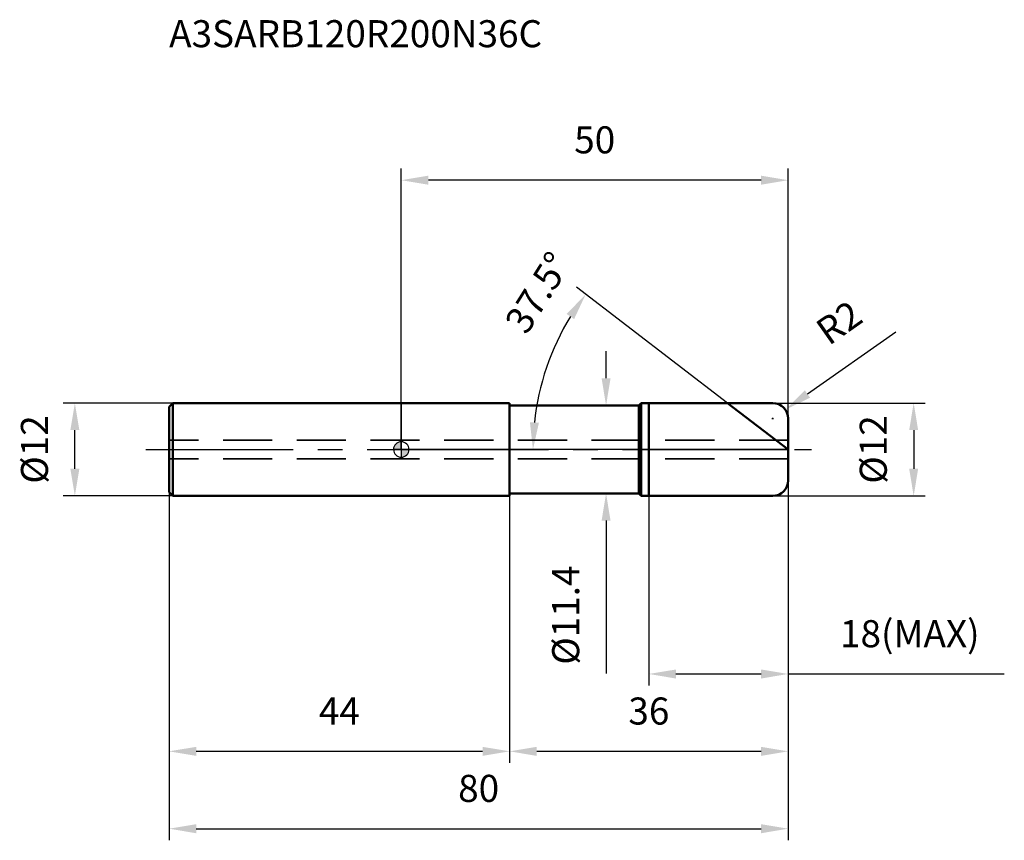
# Model space of a CAD drawing. Units: millimetres. Extents: x -49 to 78, y -51 to 56.
import ezdxf

# ---------------------------------------------------------------- set-up
doc = ezdxf.new("R2010")
doc.units = ezdxf.units.MM
doc.linetypes.add('CENTER2', pattern=[28.575, 19.05, -3.175, 3.175, -3.175])
doc.linetypes.add('DASHED2', pattern=[9.525, 6.35, -3.175])
for name, color, linetype, lineweight in [('1', 4, 'Continuous', 50), ('2', 7, 'Continuous', 25), ('4', 2, 'CENTER2', 25), ('cut', 1, 'Continuous', 25), ('nocut', 7, 'Continuous', 25), ('sk1', 4, 'Continuous', 50), ('sk2', 7, 'Continuous', 25), ('sk3', 1, 'DASHED2', 35), ('sk4', 2, 'CENTER2', 25), ('sk6', 5, 'Continuous', 35)]:
    doc.layers.add(name, color=color, linetype=linetype, lineweight=lineweight)
doc.layers.add('7', color=5, linetype='Continuous')
doc.styles.add('simplex', font='txt.shx', dxfattribs={"height": 3.5})
doc.dimstyles.new('コピー - ISO-25', dxfattribs={"dimscale": 0, "dimtxt": 3.5, "dimasz": 3.5, "dimexe": 1.5, "dimexo": 0, "dimgap": 2.3, "dimtad": 1, "dimdec": 8, "dimdsep": 46, "dimtxsty": 'simplex', "dimcen": 0.09, "dimclrd": 256, "dimclre": 256, "dimclrt": 256, "dimadec": 0, "dimazin": 0, "dimtfac": 1, "dimtofl": 0, "dimtmove": 0, "dimatfit": 3, "dimfxl": 1, "dimtolj": 1, "dimlwd": -1, "dimlwe": -1, "dimarcsym": 0})

# ---------------------------------------------------------------- blocks, each defined once
blk = doc.blocks.new('zero block')
h = blk.add_hatch(color=7)
h.paths.add_polyline_path([(0, 1, 0.414214), (-1, 0), (0, 0)])
h.paths.add_polyline_path([(1, 0), (0, 0), (0, -1, 0.414214)])
at = {"color": 7, "ltscale": 0.2}
for p, q in [((-1, 0), (1, 0)), ((0, -1), (0, 1))]:
    blk.add_line(p, q, dxfattribs=at)
for start, end in [(90, 180), (180, 270), (0, 90), (270, 0)]:
    blk.add_arc((0, 0), 1, start, end, dxfattribs=at)
blk = doc.blocks.new('*D3')
at = {"layer": '2'}
for p, q in [((26.47, 9.2), (26.47, 12.7)), ((30.72, 5.7), (24.97, 5.7)), ((30.72, -5.7), (24.97, -5.7)), ((26.47, -9.2), (26.47, -28.97))]:
    blk.add_line(p, q, dxfattribs=at)
for points in [[(25.89, 9.2), (27.05, 9.2), (26.47, 5.7)], [(27.05, -9.2), (25.89, -9.2), (26.47, -5.7)]]:
    blk.add_solid(points, dxfattribs=at)
at = {"layer": 'Defpoints', "color": 0}
for p in [(30.72, 5.7), (26.47, -5.7), (30.72, -5.7)]:
    blk.add_point(p, dxfattribs=at)
at = {"layer": '2', "insert": (19.5, -15), "char_height": 3.5, "attachment_point": 3, "rotation": 90, "line_spacing_factor": 0.9, "style": 'simplex'}
blk.add_mtext('\\A1;%%c11.4', dxfattribs=at)
blk = doc.blocks.new('*D4')
at = {"layer": '2'}
for p, q in [((48, 6), (67.72, 6)), ((66.22, 2.5), (66.22, -2.5)), ((48, -6), (67.72, -6))]:
    blk.add_line(p, q, dxfattribs=at)
for points in [[(66.8, 2.5), (65.64, 2.5), (66.22, 6)], [(65.64, -2.5), (66.8, -2.5), (66.22, -6)]]:
    blk.add_solid(points, dxfattribs=at)
at = {"layer": 'Defpoints', "color": 0}
for p in [(48, 6), (48, -6), (66.22, -6)]:
    blk.add_point(p, dxfattribs=at)
at = {"layer": '2', "insert": (59.25, 0), "char_height": 3.5, "attachment_point": 2, "rotation": 90, "line_spacing_factor": 0.9, "style": 'simplex'}
blk.add_mtext('\\A1;%%c12', dxfattribs=at)
blk = doc.blocks.new('*D5')
at = {"layer": '2'}
for p, q in [((63.9, 15.18), (52.5, 7.16)), ((47.91, 4), (48.09, 4)), ((48, 3.91), (48, 4.09))]:
    blk.add_line(p, q, dxfattribs=at)
blk.add_solid([(52.16, 7.64), (52.83, 6.69), (49.64, 5.15)], dxfattribs=at)
at = {"layer": 'Defpoints', "color": 0}
for p in [(49.64, 5.15), (48, 4)]:
    blk.add_point(p, dxfattribs=at)
at = {"layer": '2', "insert": (53.24, 16.2), "char_height": 3.5, "attachment_point": 1, "rotation": 35.112, "line_spacing_factor": 0.9, "style": 'simplex'}
blk.add_mtext('\\A1;R2', dxfattribs=at)
blk = doc.blocks.new('*D6')
at = {"layer": '2'}
for p, q in [((42.18, 6), (22.65, 20.99)), ((50, 0), (15.52, 0))]:
    blk.add_line(p, q, dxfattribs=at)
blk.add_arc((50, 0), 32.98, 148.5842, 173.9158, dxfattribs=at)
for points in [[(22.34, 16.86), (21.38, 17.52), (23.84, 20.07)], [(16.63, 3.53), (17.79, 3.46), (17.02, 0)]]:
    blk.add_solid(points, dxfattribs=at)
at = {"layer": 'Defpoints', "color": 0}
for p in [(17.81, 7.14), (42.18, 6), (42.38, 5.85), (50, 0), (50.25, 0)]:
    blk.add_point(p, dxfattribs=at)
at = {"layer": '2', "insert": (16.16, 21.22), "char_height": 3.5, "attachment_point": 2, "rotation": 57.9011, "line_spacing_factor": 0.9, "style": 'simplex'}
blk.add_mtext('\\A1;37.5%%d', dxfattribs=at)
blk = doc.blocks.new('*D7')
at = {"layer": '2'}
for p, q in [((50, -4), (50, -30.52)), ((32, -6), (32, -30.52)), ((35.5, -29.02), (46.5, -29.02)), ((50, -29.02), (77.93, -29.02))]:
    blk.add_line(p, q, dxfattribs=at)
for points in [[(35.5, -28.44), (35.5, -29.61), (32, -29.02)], [(46.5, -29.61), (46.5, -28.44), (50, -29.02)]]:
    blk.add_solid(points, dxfattribs=at)
at = {"layer": 'Defpoints', "color": 0}
for p in [(50, -4), (32, -6), (50, -29.02)]:
    blk.add_point(p, dxfattribs=at)
at = {"layer": '2', "insert": (65.72, -22.06), "char_height": 3.5, "attachment_point": 2, "line_spacing_factor": 0.9, "style": 'simplex'}
blk.add_mtext('\\A1;18(MAX)', dxfattribs=at)
blk = doc.blocks.new('*D8')
at = {"layer": 'Defpoints', "color": 0}
for p in [(-42.18, 6), (-29.5, 6), (-29.5, -6)]:
    blk.add_point(p, dxfattribs=at)
at = {"layer": 'sk2'}
for p, q in [((-29.5, 6), (-43.68, 6)), ((-42.18, -2.5), (-42.18, 2.5)), ((-29.5, -6), (-43.68, -6))]:
    blk.add_line(p, q, dxfattribs=at)
for points in [[(-41.6, 2.5), (-42.76, 2.5), (-42.18, 6)], [(-42.76, -2.5), (-41.6, -2.5), (-42.18, -6)]]:
    blk.add_solid(points, dxfattribs=at)
at = {"layer": 'sk2', "insert": (-49.15, 0), "char_height": 3.5, "attachment_point": 2, "rotation": 90, "line_spacing_factor": 0.9, "style": 'simplex'}
blk.add_mtext('\\A1;%%c12', dxfattribs=at)
blk = doc.blocks.new('*D9')
at = {"layer": 'Defpoints', "color": 0}
for p in [(50, -4), (-30, -5.5), (50, -49.02)]:
    blk.add_point(p, dxfattribs=at)
at = {"layer": 'sk2'}
for p, q in [((50, -4), (50, -50.52)), ((-30, -5.5), (-30, -50.52)), ((-26.5, -49.02), (46.5, -49.02))]:
    blk.add_line(p, q, dxfattribs=at)
for points in [[(-26.5, -48.44), (-26.5, -49.61), (-30, -49.02)], [(46.5, -49.61), (46.5, -48.44), (50, -49.02)]]:
    blk.add_solid(points, dxfattribs=at)
at = {"layer": 'sk2', "insert": (10, -42.06), "char_height": 3.5, "attachment_point": 2, "line_spacing_factor": 0.9, "style": 'simplex'}
blk.add_mtext('\\A1;80', dxfattribs=at)
blk = doc.blocks.new('*D10')
at = {"layer": 'Defpoints', "color": 0}
for p in [(-30, -5.5), (14, -6), (14, -39.02)]:
    blk.add_point(p, dxfattribs=at)
at = {"layer": 'sk2'}
for p, q in [((-30, -5.5), (-30, -40.52)), ((14, -6), (14, -40.52)), ((-26.5, -39.02), (10.5, -39.02))]:
    blk.add_line(p, q, dxfattribs=at)
for points in [[(-26.5, -38.44), (-26.5, -39.61), (-30, -39.02)], [(10.5, -38.44), (10.5, -39.61), (14, -39.02)]]:
    blk.add_solid(points, dxfattribs=at)
at = {"layer": 'sk2', "insert": (-8, -32.06), "char_height": 3.5, "attachment_point": 2, "line_spacing_factor": 0.9, "style": 'simplex'}
blk.add_mtext('\\A1;44', dxfattribs=at)
blk = doc.blocks.new('*D11')
at = {"layer": '2'}
for p, q in [((0, 0), (0, 36.31)), ((50, 4), (50, 36.31)), ((46.5, 34.81), (3.5, 34.81))]:
    blk.add_line(p, q, dxfattribs=at)
for points in [[(3.5, 35.4), (3.5, 34.23), (0, 34.81)], [(46.5, 34.23), (46.5, 35.4), (50, 34.81)]]:
    blk.add_solid(points, dxfattribs=at)
at = {"layer": 'Defpoints', "color": 0}
for p in [(0, 34.81), (50, 4), (0, 0)]:
    blk.add_point(p, dxfattribs=at)
at = {"layer": '2', "insert": (25, 41.78), "char_height": 3.5, "attachment_point": 2, "line_spacing_factor": 0.9, "style": 'simplex'}
blk.add_mtext('\\A1;50', dxfattribs=at)
blk = doc.blocks.new('*D12')
at = {"layer": '2'}
for p, q in [((50, -4), (50, -40.52)), ((14, -5.7), (14, -40.52)), ((17.5, -39.02), (46.5, -39.02))]:
    blk.add_line(p, q, dxfattribs=at)
for points in [[(17.5, -38.44), (17.5, -39.61), (14, -39.02)], [(46.5, -39.61), (46.5, -38.44), (50, -39.02)]]:
    blk.add_solid(points, dxfattribs=at)
at = {"layer": 'Defpoints', "color": 0}
for p in [(50, -4), (14, -5.7), (50, -39.02)]:
    blk.add_point(p, dxfattribs=at)
at = {"layer": '2', "insert": (32, -32.06), "char_height": 3.5, "attachment_point": 2, "line_spacing_factor": 0.9, "style": 'simplex'}
blk.add_mtext('\\A1;36', dxfattribs=at)

msp = doc.modelspace()

# ---------------------------------------------------------------- linework, layer by layer
at = {"layer": '1'}
for p, q in [((0, 6), (14, 6)), ((14, -6), (14, 6)), ((14, 5.7), (30.72000801, 5.7)), ((30.72000801, 5.7), (31, 5.97999199)), ((30.72000801, 5.7), (30.72000801, -5.7)), ((31, 5.97999199), (31, -5.97999199)), ((32, 6), (48, 6)), ((32, 6), (32, -6)), ((50, 0), (42.18064776, 6)), ((50, 4), (50, -4)), ((14, -6), (0, -6)), ((14, -5.7), (30.72000801, -5.7)), ((30.72000801, -5.7), (31, -5.97999199)), ((48, -6), (32, -6))]:
    msp.add_line(p, q, dxfattribs=at)
for centre, radius, start, end in [((32, -19), 25, 90, 92.292442776), ((48, 4), 2, 0, 90), ((48, -4), 2, 270, 0), ((32, 19), 25, 267.707557224, 270)]:
    msp.add_arc(centre, radius, start, end, dxfattribs=at)
at = {"layer": '4'}
msp.add_line((0, 0), (53, 0), dxfattribs=at)
at = {"layer": '7'}
for p, q in [((32, 6), (48, 6)), ((32, 6), (32, -6)), ((50, 4), (50, -4)), ((48, -6), (32, -6))]:
    msp.add_line(p, q, dxfattribs=at)
for centre, start, end in [((48, 4), 0, 90), ((48, -4), 270, 0)]:
    msp.add_arc(centre, 2, start, end, dxfattribs=at)
at = {"layer": 'cut'}
for p, q in [((32, 6), (48, 6)), ((32, 6), (32, 0)), ((50, 4), (50, 0)), ((32, 0), (50, 0))]:
    msp.add_line(p, q, dxfattribs=at)
msp.add_arc((48, 4), 2, 0, 90, dxfattribs=at)
at = {"layer": 'nocut'}
for p, q in [((0, 6), (0, 0)), ((0, 6), (14, 6)), ((14, 6), (14, 5.7)), ((14, 5.7), (30.72000801, 5.7)), ((30.72000801, 5.7), (31, 5.97999199)), ((32, 6), (32, 0)), ((32, 0), (0, 0))]:
    msp.add_line(p, q, dxfattribs=at)
msp.add_arc((32, -19), 25, 90, 92.292442776, dxfattribs=at)
at = {"layer": 'sk1'}
for p, q in [((-30, 5.5), (-29.5, 6)), ((-30, 5.5), (-30, -5.5)), ((-29.5, 6), (-29.5, -6)), ((0, 6), (-29.5, 6)), ((-30, -5.5), (-29.5, -6)), ((-29.5, -6), (0, -6))]:
    msp.add_line(p, q, dxfattribs=at)
at = {"layer": 'sk3'}
for p, q in [((50, 1.2), (-30, 1.2)), ((50, -1.2), (-30, -1.2))]:
    msp.add_line(p, q, dxfattribs=at)
at = {"layer": 'sk4'}
msp.add_line((-33, 0), (0, 0), dxfattribs=at)

# ---------------------------------------------------------------- block references
at = {"rotation": 180}
msp.add_blockref('zero block', (0, 0), dxfattribs=at)

# ---------------------------------------------------------------- texts
at = {"layer": 'sk6', "insert": (-30, 55.5), "char_height": 3.5, "width": 50.575, "attachment_point": 1, "line_spacing_factor": 0.9, "style": 'simplex'}
msp.add_mtext('A3SARB120R200N36C', dxfattribs=at)

# ---------------------------------------------------------------- dimensions: what is measured, and where the dimension line sits
at = {"layer": '2'}
dim = msp.add_linear_dim(base=(0, 34.8142433253), p1=(50, 4), p2=(0, 0), angle=180, dimstyle='コピー - ISO-25', override={"dimscale": 1}, dxfattribs=at)
dim.commit()
dim.dimension.update_dxf_attribs({"geometry": '*D11', "text_midpoint": (25, 39.4475766587)})
dim = msp.add_angular_dim_2l(base=(17.80603442, 7.13723034), line1=((42.37769139, 5.8488031), (42.18064776, 6)), line2=((50.24836806, 0), (50, 0)), dimstyle='コピー - ISO-25', override={"dimscale": 1, "dimadec": 1}, dxfattribs=at)
dim.commit()
dim.dimension.update_dxf_attribs({"geometry": '*D6', "text_midpoint": (22.06528032, 17.52264001), "dimtype": 162})
dim = msp.add_radius_dim(center=(48, 4), mpoint=(49.63605861, 5.15035309), dimstyle='コピー - ISO-25', override={"dimscale": 1}, dxfattribs=at)
dim.commit()
dim.dimension.update_dxf_attribs({"geometry": '*D5', "text_midpoint": (54.97970211, 12.11653188), "dimtype": 164})
for base, p1, p2, picture, middle in [((26.47135523, -5.7), (30.7200080064, 5.7), (30.7200080064, -5.7), '*D3', (26.47135523, -20.8333333333)), ((66.2208188188, -6), (48, 6), (48, -6), '*D4', (66.2208188188, 0))]:
    dim = msp.add_linear_dim(base=base, p1=p1, p2=p2, angle=270, text='%%c<>', dimstyle='コピー - ISO-25', override={"dimscale": 1}, dxfattribs=at)
    dim.commit()
    dim.dimension.update_dxf_attribs({"geometry": picture, "text_midpoint": middle, "dimtype": 160})
dim = msp.add_linear_dim(base=(50, -39.0237457626), p1=(14, -5.7), p2=(50, -4), dimstyle='コピー - ISO-25', override={"dimscale": 1}, dxfattribs=at)
dim.commit()
dim.dimension.update_dxf_attribs({"geometry": '*D12', "text_midpoint": (32, -34.3904124293)})
dim = msp.add_linear_dim(base=(50, -29.0237457626), p1=(32, -6), p2=(50, -4), text='<>(MAX)', dimstyle='コピー - ISO-25', override={"dimscale": 1}, dxfattribs=at)
dim.commit()
dim.dimension.update_dxf_attribs({"geometry": '*D7', "text_midpoint": (65.7166666667, -29.0237457626), "dimtype": 160})
at = {"layer": 'sk2'}
dim = msp.add_linear_dim(base=(-42.1803134481, 6), p1=(-29.5, -6), p2=(-29.5, 6), angle=90, text='%%c<>', dimstyle='コピー - ISO-25', override={"dimscale": 1}, dxfattribs=at)
dim.commit()
dim.dimension.update_dxf_attribs({"geometry": '*D8', "text_midpoint": (-42.1803134481, 0), "dimtype": 160})
for base, p2, picture, middle in [((50, -49.0237457626), (50, -4), '*D9', (10, -44.3904124293)), ((14, -39.0237457626), (14, -6), '*D10', (-8, -34.3904124293))]:
    dim = msp.add_linear_dim(base=base, p1=(-30, -5.5), p2=p2, dimstyle='コピー - ISO-25', override={"dimscale": 1}, dxfattribs=at)
    dim.commit()
    dim.dimension.update_dxf_attribs({"geometry": picture, "text_midpoint": middle})

doc.saveas('drawing.dxf')
